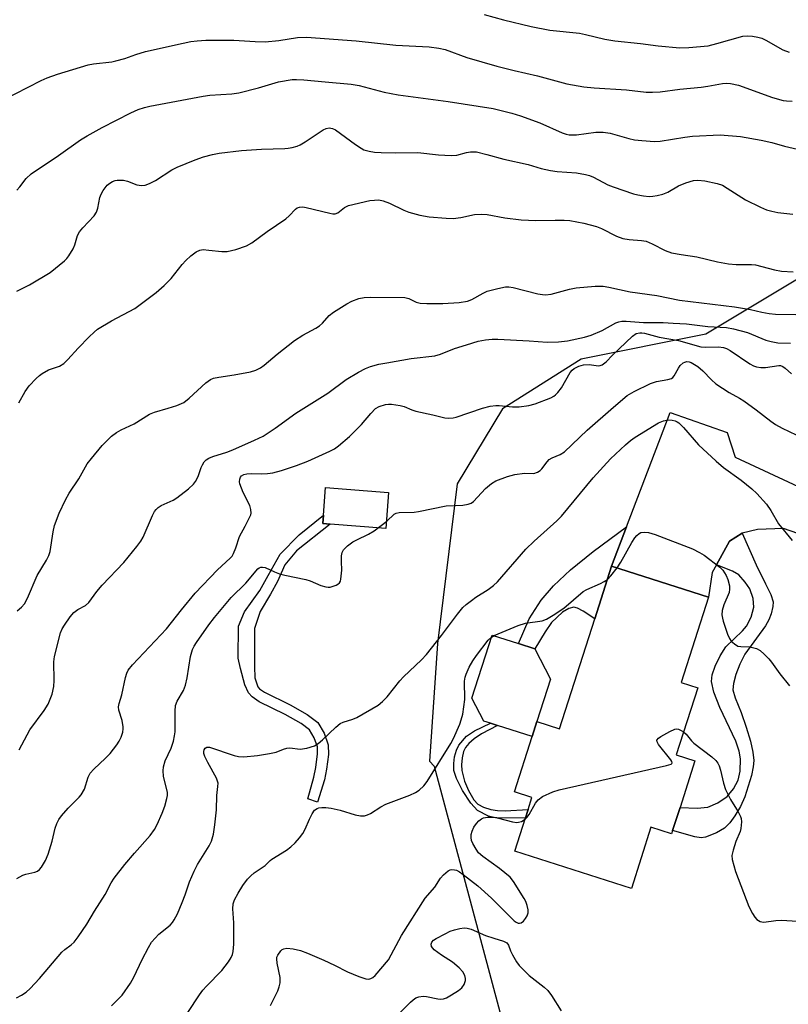
# Model space of a CAD drawing. Units: inches. Extents: x 1315764 to 1321764, y 537447 to 541447.
# Drawn here: x 1320330 to 1320529, y 537837 to 538093 of the extents above; entities that cross this region are included whole.
import ezdxf

# ---------------------------------------------------------------- set-up
doc = ezdxf.new("R2010")
doc.units = ezdxf.units.IN
doc.header["$MEASUREMENT"] = 0
for name, color, linetype in [('BLDG-Footprint', 5, 'Continuous'), ('CULTRL-Pad', 6, 'Continuous'), ('NTRL-Trees', 3, 'Continuous'), ('TRANS-Non Street Sidewalk', 7, 'Continuous'), ('TRANS-Road', 130, 'Continuous'), ('Undefined', 1, 'Continuous')]:
    doc.layers.add(name, color=color, linetype=linetype)

msp = doc.modelspace()

# ---------------------------------------------------------------- linework, layer by layer
at = {"layer": 'BLDG-Footprint', "elevation": 427.85}
msp.add_lwpolyline([(1320505.73, 537919.4), (1320500.15, 537901.97), (1320505, 537900.42), (1320501.14, 537888.33), (1320499.22, 537882.33), (1320498.96, 537881.53), (1320493.59, 537883.25), (1320488.51, 537867.36), (1320458.26, 537877.04), (1320461.03, 537885.7), (1320461.71, 537887.83), (1320462.7, 537890.91), (1320458.17, 537892.36), (1320462.76, 537906.73), (1320464.01, 537910.62), (1320469.86, 537908.75), (1320479, 537937.32), (1320483.37, 537950.97), (1320508.49, 537942.93), (1320501.41, 537920.78)], close=True, dxfattribs=at)
at = {"layer": 'CULTRL-Pad'}
for points in [[(1320425.49, 537970.03), (1320424.74, 537960.7), (1320410.31, 537961.85), (1320408.38, 537962.01), (1320408.55, 537964.16), (1320409.12, 537971.33)], [(1320464.01, 537910.62), (1320462.76, 537906.73), (1320453.75, 537909.62), (1320451.98, 537910.18), (1320450.19, 537910.75), (1320447.13, 537916.69), (1320452.37, 537933.05), (1320459.22, 537930.86), (1320463.46, 537929.5), (1320467.53, 537921.62)]]:
    msp.add_lwpolyline(points, close=True, dxfattribs=at)
at = {"layer": 'NTRL-Trees'}
msp.add_lwpolyline([(1320766.06, 538061.44), (1320712.03, 538079.94), (1320671.98, 538088.51), (1320631.08, 538085.59), (1320580.16, 538062.07), (1320553.23, 538038.42), (1320507.85, 538011.18), (1320475.45, 538004.65), (1320455.03, 537991.73), (1320443.3, 537972.34), (1320438.18, 537930.9), (1320436.07, 537900.36), (1320437.35, 537899.07), (1320454.35, 537835.32)], dxfattribs=at)
at = {"layer": 'TRANS-Non Street Sidewalk'}
for points in [[(1320408.83, 537895.54), (1320407.03, 537889.73), (1320404.55, 537890.57), (1320406.09, 537896.2), (1320406.62, 537898.72), (1320407.06, 537902.25), (1320406.99, 537904.08), (1320406.17, 537906.39), (1320404.92, 537908.46), (1320402.8, 537910.15), (1320398.6, 537912.48), (1320391.86, 537915.79), (1320390.1, 537917.01), (1320389.11, 537918.09), (1320388.17, 537920.19), (1320387.04, 537924.37), (1320386.4, 537927.08), (1320386.52, 537935.39), (1320388.07, 537939.12), (1320392.04, 537944.67), (1320394.25, 537948.56), (1320397.34, 537954.05), (1320402.24, 537959.09), (1320408.55, 537964.16), (1320408.38, 537962.01), (1320410.31, 537961.85), (1320401.54, 537954.91), (1320398.55, 537951.33), (1320396.64, 537947.01), (1320394.8, 537943.68), (1320392.12, 537939.23), (1320390.64, 537934.75), (1320390.67, 537924.91), (1320390.74, 537921.99), (1320391.5, 537919.65), (1320391.97, 537919.14), (1320393.29, 537918.22), (1320399.9, 537914.98), (1320404.37, 537912.5), (1320407.08, 537910.35), (1320408.73, 537907.6), (1320409.79, 537904.62), (1320409.89, 537902.13), (1320409.4, 537898.26)], [(1320483.37, 537950.97), (1320479, 537937.32), (1320476.03, 537939.28), (1320474.49, 537940.06), (1320473.57, 537940.31), (1320472.26, 537939.95), (1320470.66, 537939.05), (1320467.79, 537936.33), (1320466.1, 537933.95), (1320463.46, 537929.5), (1320459.22, 537930.86), (1320462, 537937.25), (1320465.07, 537942.11), (1320468.29, 537945.88), (1320472.74, 537950.01), (1320478.63, 537954.76), (1320487.26, 537961.17)], [(1320510.61, 537951.31), (1320513.97, 537957.42), (1320517.24, 537959.55), (1320520.94, 537951.27), (1320523.32, 537946.38), (1320524.72, 537943.58), (1320525.31, 537941.74), (1320525.24, 537940.52), (1320524.82, 537938.56), (1320524.23, 537937.03), (1320523.3, 537935.43), (1320517.92, 537928.13), (1320516.64, 537925.56), (1320515.61, 537922.84), (1320515.02, 537920.52), (1320514.89, 537918.84), (1320515.42, 537916.78), (1320516.98, 537912.96), (1320518.34, 537909.19), (1320519.44, 537905.57), (1320520.07, 537902.72), (1320520.29, 537900.54), (1320520.16, 537898.9), (1320519.71, 537896.65), (1320517.97, 537891.1), (1320516.81, 537888.6), (1320515.4, 537886.21), (1320514.05, 537884.35), (1320512.71, 537882.96), (1320510.65, 537881.73), (1320507.75, 537880.6), (1320506.59, 537880.48), (1320505, 537880.69), (1320499.22, 537882.33), (1320501.14, 537888.34), (1320505.57, 537888.13), (1320508.33, 537888.4), (1320510.96, 537889.55), (1320513.39, 537891.2), (1320515.02, 537893.17), (1320516.27, 537895.4), (1320516.74, 537897.78), (1320516.8, 537900.97), (1320516.47, 537902.98), (1320515.62, 537905.52), (1320511.47, 537914.3), (1320509.95, 537918.28), (1320509.32, 537921), (1320509.48, 537922.73), (1320510.23, 537925.03), (1320511.52, 537927.65), (1320513.06, 537930.01), (1320517.32, 537934.15), (1320518.39, 537935.37), (1320519.62, 537937.74), (1320520.34, 537940.29), (1320520.09, 537942.53), (1320519.24, 537945.08), (1320518.07, 537946.83), (1320516.39, 537948.67), (1320514.78, 537949.66)], [(1320453.73, 537887.53), (1320455.75, 537887.47), (1320461.71, 537887.83), (1320461.03, 537885.7), (1320454.37, 537885.58), (1320452.81, 537885.74), (1320451.41, 537886.13), (1320448.57, 537887.57), (1320446.81, 537889.43), (1320444.65, 537892.73), (1320443.08, 537895.82), (1320442.39, 537897.96), (1320442.39, 537899.74), (1320442.63, 537901.48), (1320443.08, 537903.17), (1320443.71, 537904.54), (1320445.68, 537906.84), (1320447.76, 537908.2), (1320451.98, 537910.18), (1320453.75, 537909.62), (1320449.62, 537907.47), (1320447.66, 537906.15), (1320446.28, 537904.9), (1320445.42, 537903.9), (1320444.96, 537902.86), (1320444.56, 537901.2), (1320444.4, 537899.44), (1320444.48, 537897.91), (1320445.23, 537895.15), (1320446.2, 537892.79), (1320447.63, 537890.33), (1320448.62, 537889.22), (1320450.08, 537888.44), (1320451.99, 537887.79)]]:
    msp.add_lwpolyline(points, close=True, dxfattribs=at)
at = {"layer": 'TRANS-Road'}
msp.add_lwpolyline([(1320541.68, 537955.97), (1320528.03, 537960.7), (1320521.25, 537960.47), (1320517.24, 537959.55), (1320513.97, 537957.42), (1320510.61, 537951.31), (1320509.51, 537949.31), (1320508.49, 537942.93), (1320483.37, 537950.97), (1320487.26, 537961.17), (1320498.56, 537990.81), (1320513.38, 537985.6), (1320515.47, 537979.26), (1320537.97, 537968.78)], dxfattribs=at)
at = {"layer": 'Undefined'}
for points, elevation in [([(1320450.33, 538094.07), (1320455.31, 538092.71), (1320462.5, 538090.94), (1320467.36, 538089.99), (1320475.03, 538089.2), (1320476.64, 538088.89), (1320481.65, 538087.69), (1320484.2, 538087.27), (1320490.85, 538086.58), (1320495.43, 538085.92), (1320501.09, 538085.41), (1320503.44, 538085.51), (1320508.42, 538085.97), (1320510.72, 538086.54), (1320517.48, 538088.48), (1320518.59, 538088.59), (1320519.97, 538088.5), (1320521.33, 538088.24), (1320522.39, 538087.9), (1320523.44, 538087.4), (1320527.83, 538084.93), (1320529.45, 538084.33)], 406), ([(1320325.18, 538071.76), (1320335.28, 538076.94), (1320336.85, 538077.65), (1320339.56, 538078.63), (1320347.47, 538080.99), (1320348.9, 538081.27), (1320353.64, 538081.83), (1320354.71, 538082.02), (1320357.02, 538082.65), (1320359.84, 538083.73), (1320362.35, 538084.49), (1320372.16, 538086.68), (1320374.13, 538087.06), (1320375.79, 538087.27), (1320378.06, 538087.42), (1320385.33, 538087.44), (1320390.88, 538087.04), (1320393.43, 538087.01), (1320397.02, 538087.32), (1320401.86, 538088.11), (1320404.19, 538088.22), (1320417.08, 538087.29), (1320427.4, 538086.16), (1320435.98, 538085.72), (1320438.5, 538085.35), (1320440.14, 538084.99), (1320445.77, 538082.94), (1320453.59, 538080.69), (1320458.07, 538079.55), (1320464.14, 538078.14), (1320471.77, 538076.12), (1320476.18, 538075.29), (1320478.83, 538075.05), (1320487.28, 538074.51), (1320492.34, 538073.97), (1320494.02, 538073.92), (1320495.95, 538074.04), (1320501.06, 538074.73), (1320506.64, 538075.21), (1320508.38, 538075.46), (1320512.13, 538076.19), (1320513.19, 538076.26), (1320514.25, 538076.22), (1320516.32, 538075.74), (1320525.14, 538072.54), (1320527.91, 538071.79), (1320528.77, 538071.66), (1320530.26, 538071.62)], 408), ([(1320329, 538048.49), (1320329.78, 538049.36), (1320331.43, 538051.54), (1320332.69, 538052.74), (1320339.83, 538057.48), (1320345.48, 538061.53), (1320347.25, 538062.64), (1320351.14, 538064.78), (1320358.61, 538068.61), (1320360.49, 538069.44), (1320362.11, 538069.99), (1320363.49, 538070.33), (1320377.38, 538072.92), (1320379.09, 538073.13), (1320384.82, 538073.53), (1320386.57, 538073.76), (1320391.74, 538075.08), (1320396.94, 538076.6), (1320400.44, 538077.19), (1320401.59, 538077.26), (1320403.5, 538077.17), (1320409.05, 538076.57), (1320415.77, 538076.03), (1320417.83, 538075.65), (1320424.33, 538073.97), (1320428.01, 538073.27), (1320440.99, 538071.5), (1320452.62, 538069.66), (1320457.45, 538068.49), (1320459.71, 538067.81), (1320464.72, 538066.01), (1320470.53, 538063.39), (1320471.55, 538063.03), (1320472.34, 538062.86), (1320474.23, 538062.82), (1320479.26, 538063.54), (1320481.19, 538063.58), (1320483.03, 538063.27), (1320487.82, 538061.92), (1320489.28, 538061.58), (1320491.21, 538061.36), (1320494.48, 538061.17), (1320495.95, 538061.26), (1320502.37, 538062.3), (1320504.39, 538062.5), (1320511.54, 538062.83), (1320516.8, 538062.45), (1320522.23, 538061.49), (1320524.97, 538060.84), (1320528.24, 538059.94), (1320531.65, 538059.16)], 410), ([(1320328.97, 538022.32), (1320332.27, 538023.91), (1320337.63, 538027.17), (1320341.32, 538030.16), (1320341.95, 538030.78), (1320342.46, 538031.43), (1320343.64, 538033.3), (1320344.07, 538034.31), (1320344.77, 538036.71), (1320345.22, 538037.69), (1320346.09, 538038.77), (1320349.03, 538041.87), (1320349.66, 538042.78), (1320350, 538043.83), (1320350.56, 538046.63), (1320350.87, 538047.43), (1320351.42, 538048.43), (1320352.44, 538049.81), (1320353.08, 538050.31), (1320353.79, 538050.72), (1320354.54, 538051.02), (1320355.06, 538051.11), (1320356.65, 538051.11), (1320357.73, 538050.85), (1320360.15, 538049.88), (1320361.3, 538049.72), (1320362.32, 538049.81), (1320363.4, 538050.21), (1320364.99, 538051.01), (1320369.23, 538053.74), (1320370.6, 538054.5), (1320375.23, 538056.36), (1320377.44, 538057.16), (1320379.73, 538057.77), (1320381.47, 538058.14), (1320387.29, 538058.81), (1320392.52, 538059.12), (1320398.53, 538059.28), (1320399.38, 538059.36), (1320400.46, 538059.57), (1320401.79, 538059.95), (1320402.56, 538060.27), (1320403.83, 538061.02), (1320408.52, 538064.14), (1320409.27, 538064.49), (1320410.03, 538064.66), (1320410.92, 538064.54), (1320411.66, 538064.16), (1320416.87, 538060.35), (1320418.33, 538059.36), (1320419.1, 538058.99), (1320420.45, 538058.63), (1320421.83, 538058.4), (1320423.54, 538058.3), (1320427.25, 538058.23), (1320433.1, 538058.29), (1320438.47, 538057.64), (1320441.73, 538057.5), (1320443.18, 538057.61), (1320445.69, 538058.24), (1320446.72, 538058.43), (1320447.5, 538058.49), (1320448.34, 538058.42), (1320450.96, 538057.79), (1320455.39, 538056.53), (1320461.72, 538055.18), (1320465.12, 538054.17), (1320467.55, 538053.58), (1320469.23, 538053.32), (1320474.27, 538053), (1320476.57, 538052.6), (1320477.67, 538052.27), (1320478.69, 538051.85), (1320482.44, 538049.92), (1320483.77, 538049.35), (1320489.06, 538047.56), (1320490.21, 538047.28), (1320491.68, 538047.04), (1320493.16, 538046.89), (1320494.08, 538046.92), (1320495.23, 538047.13), (1320496.65, 538047.5), (1320498.01, 538048.02), (1320500.76, 538049.63), (1320502.69, 538050.37), (1320504.65, 538050.99), (1320505.79, 538051.14), (1320507.54, 538050.91), (1320510.74, 538050.25), (1320512.13, 538049.79), (1320513.38, 538049.06), (1320518.12, 538045.98), (1320522.02, 538044.06), (1320523.62, 538043.38), (1320524.94, 538043.02), (1320526.56, 538042.71), (1320530.43, 538042.3)], 412), ([(1320329.47, 537993.31), (1320331.15, 537996.3), (1320332.22, 537997.73), (1320333.98, 537999.68), (1320334.84, 538000.45), (1320335.52, 538000.92), (1320337.2, 538001.86), (1320340.02, 538002.87), (1320341.16, 538003.55), (1320342.22, 538004.55), (1320344.89, 538007.5), (1320347.77, 538010.44), (1320349.03, 538011.68), (1320349.92, 538012.42), (1320353.59, 538014.59), (1320359.6, 538017.8), (1320365.11, 538021.96), (1320367.19, 538023.8), (1320369.06, 538025.62), (1320371.9, 538029.21), (1320372.85, 538030.3), (1320374.16, 538031.44), (1320375.54, 538032.48), (1320376.52, 538032.97), (1320377.34, 538033.07), (1320378.79, 538032.98), (1320382.2, 538032.57), (1320383.58, 538032.58), (1320385.82, 538033.14), (1320388.57, 538034.04), (1320390.01, 538034.88), (1320393.93, 538037.75), (1320398.77, 538041.07), (1320399.65, 538041.82), (1320401.35, 538043.61), (1320401.75, 538043.89), (1320402.39, 538044.13), (1320403.23, 538044.15), (1320404.1, 538044.02), (1320410.19, 538042.53), (1320411.04, 538042.4), (1320411.58, 538042.39), (1320412.3, 538042.66), (1320414.06, 538044.05), (1320415.08, 538044.53), (1320420.65, 538045.81), (1320421.8, 538045.95), (1320422.96, 538045.96), (1320424.07, 538045.75), (1320425.69, 538045.17), (1320429.4, 538043.35), (1320430.76, 538042.8), (1320433.58, 538042.01), (1320436.03, 538041.59), (1320440.45, 538041.23), (1320442.21, 538041.17), (1320444.24, 538041.44), (1320447.82, 538042.18), (1320449.48, 538042.3), (1320451.04, 538042.15), (1320455.65, 538041.33), (1320459.94, 538040.82), (1320463.7, 538040.63), (1320468.72, 538040.75), (1320471.09, 538040.72), (1320472.54, 538040.6), (1320476.15, 538039.95), (1320479.46, 538039.08), (1320480.77, 538038.56), (1320484.62, 538036.59), (1320486.26, 538035.97), (1320487.9, 538035.72), (1320491.13, 538035.49), (1320492.31, 538035.25), (1320493.87, 538034.6), (1320497.31, 538032.81), (1320498.92, 538032.28), (1320501.47, 538031.78), (1320505.48, 538031.23), (1320510.87, 538029.95), (1320513.68, 538029.36), (1320515.69, 538029.19), (1320519.66, 538029.18), (1320520.77, 538029.1), (1320525.64, 538027.8), (1320527.49, 538027.48), (1320530.5, 538027.35)], 414), ([(1320329.1, 537939.33), (1320330.19, 537940.34), (1320330.93, 537941.21), (1320331.77, 537942.68), (1320334.27, 537948.56), (1320336.7, 537952.53), (1320337.32, 537953.73), (1320337.62, 537954.77), (1320338.4, 537959.86), (1320338.77, 537961.53), (1320339.99, 537964.73), (1320341.62, 537968.19), (1320342.55, 537969.89), (1320345.07, 537973.62), (1320347.26, 537977.53), (1320348.32, 537978.92), (1320351.16, 537982.24), (1320353.59, 537984.65), (1320354.88, 537985.67), (1320356.07, 537986.34), (1320359.43, 537987.88), (1320363.42, 537990.38), (1320364.73, 537990.92), (1320368.3, 537991.95), (1320370.49, 537992.66), (1320372.32, 537993.43), (1320373.68, 537994.5), (1320378.03, 537998.56), (1320379.21, 537999.41), (1320380.01, 537999.71), (1320381.45, 538000.02), (1320385.41, 538000.6), (1320389.67, 538001.37), (1320391, 538001.81), (1320392.25, 538002.43), (1320393.19, 538003.09), (1320396.6, 538005.97), (1320401.06, 538009.49), (1320403.22, 538010.86), (1320406.57, 538012.69), (1320407.56, 538013.32), (1320408.3, 538013.98), (1320410.03, 538015.95), (1320411.17, 538016.85), (1320414.66, 538019.02), (1320415.94, 538019.72), (1320417.79, 538020.39), (1320419.15, 538020.65), (1320420.81, 538020.73), (1320429.66, 538020.64), (1320430.72, 538020.41), (1320432.66, 538019.47), (1320433.71, 538019.17), (1320435.44, 538019.07), (1320439.53, 538019.07), (1320443.79, 538019.38), (1320445.95, 538019.74), (1320447.08, 538020.17), (1320450.07, 538021.82), (1320451.11, 538022.28), (1320453.88, 538023.02), (1320455.84, 538023.4), (1320456.69, 538023.41), (1320457.82, 538023.26), (1320464.25, 538021.61), (1320465.42, 538021.4), (1320466.26, 538021.36), (1320467.66, 538021.54), (1320472.48, 538022.8), (1320474.2, 538023.15), (1320479.15, 538023.61), (1320481.2, 538023.57), (1320482.63, 538023.33), (1320488.19, 538022.14), (1320495.12, 538021.18), (1320501.04, 538019.99), (1320515.31, 538018.23), (1320519.43, 538017.52), (1320522.38, 538016.86), (1320524.27, 538016.52), (1320525.96, 538016.36), (1320531.16, 538016.26)], 416), ([(1320329.55, 537903.32), (1320332.31, 537908.47), (1320336.09, 537913.47), (1320337.13, 537915.12), (1320338.14, 537917.77), (1320338.6, 537919.72), (1320338.7, 537921.33), (1320338.57, 537926.09), (1320338.72, 537927.52), (1320340.33, 537933.62), (1320340.75, 537934.67), (1320341.34, 537935.67), (1320342.82, 537937.82), (1320343.74, 537938.92), (1320344.85, 537939.74), (1320346.8, 537940.78), (1320347.66, 537941.49), (1320349.77, 537944.35), (1320351.13, 537946.04), (1320356.75, 537951.89), (1320360.12, 537956.04), (1320361.2, 537957.46), (1320361.79, 537958.44), (1320364.18, 537964.07), (1320364.73, 537965.11), (1320365.16, 537965.69), (1320365.7, 537966.17), (1320366.44, 537966.65), (1320369.53, 537968.11), (1320370.51, 537968.68), (1320373.58, 537971.01), (1320374.87, 537972.2), (1320375.36, 537972.92), (1320376.03, 537974.24), (1320376.83, 537976.51), (1320377.18, 537977.28), (1320377.62, 537977.99), (1320378.17, 537978.58), (1320378.85, 537979), (1320379.85, 537979.44), (1320383.48, 537980.54), (1320385.04, 537981.13), (1320390.68, 537983.62), (1320392.89, 537984.69), (1320396.01, 537986.72), (1320401.4, 537990.62), (1320409.74, 537995.8), (1320414.5, 537999.42), (1320417.65, 538001.26), (1320419.53, 538002.23), (1320420.82, 538002.76), (1320422.99, 538003.36), (1320424.99, 538003.75), (1320431.36, 538004.79), (1320437.46, 538005.56), (1320438.95, 538005.99), (1320442.62, 538007.42), (1320445.68, 538008.41), (1320448.7, 538009.31), (1320450.67, 538009.69), (1320452.34, 538009.84), (1320453.8, 538009.82), (1320461.99, 538009.42), (1320466.66, 538009.09), (1320469.58, 538009.16), (1320471.95, 538009.42), (1320476.33, 538010.4), (1320478.03, 538010.89), (1320480.9, 538012.08), (1320484.51, 538014.07), (1320485.27, 538014.36), (1320486, 538014.49), (1320487.16, 538014.5), (1320491.7, 538014.18), (1320496.76, 538014.15), (1320499.37, 538014.02), (1320502.85, 538013.79), (1320508.39, 538013.14), (1320513.18, 538012.89), (1320514.98, 538012.55), (1320518.65, 538011.58), (1320523.38, 538009.61), (1320524.78, 538009.2), (1320526.53, 538008.91), (1320529.8, 538008.77)], 418), ([(1320329, 537869.89), (1320330.52, 537870.78), (1320331.33, 537871.06), (1320333.61, 537871.55), (1320334.32, 537871.82), (1320334.9, 537872.25), (1320335.41, 537872.89), (1320336.4, 537874.63), (1320337.09, 537876.23), (1320338.16, 537879.59), (1320338.94, 537882.94), (1320339.39, 537884.23), (1320339.85, 537885.2), (1320340.55, 537886.16), (1320342.33, 537888.19), (1320345.17, 537891.02), (1320345.72, 537891.65), (1320346.52, 537893.09), (1320347.48, 537896.18), (1320348.02, 537897.21), (1320348.97, 537898.32), (1320352, 537901.14), (1320353.19, 537902.39), (1320354.93, 537904.57), (1320355.56, 537905.55), (1320356.09, 537906.58), (1320356.49, 537907.92), (1320356.59, 537908.74), (1320356.57, 537909.28), (1320356.29, 537910.89), (1320355.42, 537913.58), (1320355.37, 537914.47), (1320355.55, 537915.31), (1320356.27, 537917.56), (1320357.21, 537922.09), (1320357.55, 537923.21), (1320357.9, 537924), (1320358.99, 537925.37), (1320367.8, 537934.73), (1320371.71, 537939.62), (1320375.31, 537943.94), (1320381.1, 537949.98), (1320384.37, 537953.03), (1320384.84, 537953.58), (1320385.23, 537954.21), (1320385.83, 537955.68), (1320386.76, 537958.66), (1320388.29, 537961.35), (1320389.5, 537963.71), (1320389.73, 537964.23), (1320389.81, 537964.66), (1320389.74, 537965.69), (1320389.43, 537966.73), (1320387.76, 537970.09), (1320386.88, 537972.28), (1320386.78, 537972.83), (1320386.84, 537973.56), (1320387, 537974.01), (1320387.27, 537974.37), (1320387.88, 537974.73), (1320388.67, 537974.92), (1320389.77, 537975), (1320392.43, 537974.9), (1320394.07, 537974.96), (1320395.45, 537975.21), (1320397.65, 537975.76), (1320401.55, 537977.07), (1320404.5, 537978.16), (1320410.25, 537980.77), (1320411.43, 537981.42), (1320412.51, 537982.16), (1320415.3, 537984.57), (1320418.45, 537987.69), (1320420.84, 537990.57), (1320422.08, 537991.82), (1320423.06, 537992.38), (1320424.69, 537992.9), (1320425.46, 537993.02), (1320426.25, 537993), (1320428.53, 537992.66), (1320429.54, 537992.36), (1320431.54, 537991.48), (1320432.58, 537991.15), (1320437, 537990.23), (1320440.06, 537989.46), (1320441.16, 537989.35), (1320442.24, 537989.43), (1320443.04, 537989.59), (1320449.9, 537991.97), (1320451.87, 537992.47), (1320453.3, 537992.66), (1320454.17, 537992.68), (1320457.63, 537992.33), (1320459.36, 537992.31), (1320461.91, 537992.6), (1320463.57, 537993.06), (1320467.64, 537994.65), (1320468.39, 537995.04), (1320468.85, 537995.38), (1320469.44, 537996.02), (1320470.33, 537997.2), (1320472.61, 538001.21), (1320473.11, 538001.79), (1320473.68, 538002.27), (1320474.84, 538002.88), (1320476.12, 538003.23), (1320477.52, 538003.24), (1320479.96, 538002.9), (1320480.45, 538002.99), (1320480.91, 538003.2), (1320481.99, 538004), (1320483.61, 538005.67), (1320488.81, 538010.64), (1320489.75, 538011.28), (1320490.72, 538011.51), (1320491.23, 538011.51), (1320491.94, 538011.39), (1320495.73, 538010.36), (1320500.71, 538009.52), (1320506.53, 538007.88), (1320507.66, 538007.8), (1320511.13, 538007.86), (1320512.45, 538007.7), (1320513.2, 538007.44), (1320514.18, 538006.95), (1320519.25, 538003.47), (1320520.24, 538002.93), (1320521.03, 538002.64), (1320522.15, 538002.47), (1320523.3, 538002.48), (1320526.75, 538003.02), (1320527.22, 538002.98), (1320527.82, 538002.77), (1320528.45, 538002.36), (1320530.08, 538000.86)], 420), ([(1320328.9, 537838.95), (1320330.18, 537839.62), (1320331.39, 537840.42), (1320332.46, 537841.4), (1320334.85, 537844), (1320340.7, 537850.78), (1320341.44, 537851.47), (1320343.08, 537852.71), (1320343.89, 537853.43), (1320344.93, 537854.77), (1320347.16, 537858.08), (1320349.17, 537861.46), (1320351.94, 537865.78), (1320353.49, 537868.75), (1320354.27, 537869.98), (1320357.03, 537873.51), (1320359.51, 537876.51), (1320363.55, 537881.04), (1320364.71, 537882.66), (1320365.42, 537883.91), (1320366.7, 537886.89), (1320367.38, 537888.68), (1320367.95, 537890.63), (1320368.08, 537891.46), (1320368.06, 537892.26), (1320367.09, 537896.44), (1320366.93, 537897.84), (1320367.01, 537898.91), (1320367.48, 537900.45), (1320369.08, 537903.72), (1320369.64, 537905.56), (1320369.93, 537906.9), (1320370.05, 537907.98), (1320370.06, 537913.37), (1320370.18, 537914.82), (1320370.58, 537915.9), (1320372.24, 537918.72), (1320372.75, 537920.05), (1320373.19, 537921.94), (1320374.07, 537927.53), (1320374.56, 537929.31), (1320375, 537930.19), (1320375.63, 537931.18), (1320378.85, 537935.72), (1320380.33, 537937.66), (1320384.61, 537942.78), (1320388.42, 537946.56), (1320391.53, 537950.22), (1320391.92, 537950.51), (1320392.31, 537950.68), (1320392.76, 537950.73), (1320393.47, 537950.61), (1320395.83, 537949.49), (1320397.15, 537948.99), (1320398.54, 537948.62), (1320404.03, 537947.5), (1320405.09, 537947.13), (1320407.92, 537945.95), (1320409.23, 537945.56), (1320409.76, 537945.5), (1320410.3, 537945.54), (1320411.88, 537946.02), (1320412.34, 537946.27), (1320412.71, 537946.59), (1320412.96, 537947.05), (1320413.11, 537947.58), (1320413.37, 537949.91), (1320413.23, 537952.16), (1320413.25, 537953.63), (1320413.4, 537954.46), (1320413.79, 537955.18), (1320414.81, 537956.2), (1320416.21, 537957.27), (1320417.2, 537957.81), (1320420.3, 537959.25), (1320421.77, 537960.15), (1320425.03, 537962.6), (1320426.94, 537964.45), (1320427.41, 537964.69), (1320428.23, 537964.87), (1320432.11, 537964.98), (1320433.26, 537965.1), (1320440.45, 537966.59), (1320444.78, 537966.78), (1320446.16, 537967), (1320446.88, 537967.29), (1320447.55, 537967.74), (1320450.68, 537971.14), (1320452.16, 537972.36), (1320453.35, 537973.07), (1320456.33, 537974.19), (1320458.27, 537974.74), (1320460.8, 537975.12), (1320463.19, 537975.02), (1320464.14, 537975.33), (1320464.84, 537975.8), (1320465.24, 537976.19), (1320466.61, 537977.99), (1320467.18, 537978.59), (1320467.96, 537979.09), (1320470.06, 537979.91), (1320471.14, 537980.64), (1320477.05, 537986.21), (1320483.83, 537992.2), (1320487.45, 537995.22), (1320489.21, 537996.29), (1320493.45, 537998.36), (1320495, 537998.83), (1320497.94, 537999.35), (1320498.93, 537999.67), (1320499.29, 537999.93), (1320499.63, 538000.34), (1320500.7, 538002.35), (1320501.19, 538003.03), (1320501.99, 538003.7), (1320502.43, 538003.92), (1320502.88, 538004.02), (1320503.53, 538003.95), (1320504, 538003.79), (1320505.74, 538002.74), (1320507.06, 538001.62), (1320509.29, 537999.26), (1320510.41, 537998.3), (1320513.91, 537996.01), (1320516.56, 537994.58), (1320517.68, 537993.86), (1320520.91, 537991.53), (1320524.69, 537988.6), (1320525.9, 537987.75), (1320527.66, 537986.77), (1320533.1, 537984.17)], 422), ([(1320353.58, 537836.86), (1320356.29, 537839.61), (1320358.47, 537842.75), (1320359.35, 537844.28), (1320361.51, 537848.87), (1320363.17, 537852.04), (1320363.98, 537853.38), (1320364.87, 537854.47), (1320365.83, 537855.49), (1320368.8, 537857.84), (1320369.37, 537858.49), (1320369.86, 537859.22), (1320370.7, 537860.76), (1320371.92, 537863.69), (1320372.67, 537865.66), (1320373.8, 537869.03), (1320374.98, 537871.78), (1320375.92, 537873.55), (1320378.88, 537878.41), (1320379.47, 537879.6), (1320380, 537881.38), (1320380.42, 537883.88), (1320380.78, 537887.72), (1320380.94, 537891.42), (1320381.2, 537893.82), (1320381.21, 537894.67), (1320381.1, 537895.21), (1320380.79, 537895.98), (1320378.53, 537899.99), (1320377.78, 537901.59), (1320377.55, 537902.39), (1320377.53, 537902.87), (1320377.65, 537903.32), (1320377.9, 537903.73), (1320378.27, 537903.98), (1320378.96, 537904), (1320385.44, 537901.79), (1320386.54, 537901.59), (1320387.92, 537901.52), (1320391.42, 537901.79), (1320394.6, 537902.33), (1320396.29, 537902.73), (1320398.17, 537903.51), (1320399.08, 537903.76), (1320399.89, 537903.78), (1320402.51, 537903.48), (1320404.25, 537903.77), (1320406.23, 537904.36), (1320407.23, 537904.93), (1320408.33, 537905.91), (1320411.75, 537909.22), (1320412.9, 537910.1), (1320413.68, 537910.47), (1320416.18, 537911.23), (1320417.25, 537911.67), (1320422.76, 537914.89), (1320423.89, 537915.8), (1320425.13, 537917.03), (1320428.38, 537921.19), (1320429.33, 537922.27), (1320434.01, 537926.66), (1320435.32, 537928.04), (1320439.25, 537932.96), (1320443.33, 537938.5), (1320444.78, 537940.19), (1320445.6, 537940.97), (1320446.97, 537942.04), (1320448.15, 537942.88), (1320451.34, 537944.91), (1320452.69, 537945.96), (1320453.74, 537946.91), (1320461.15, 537955.34), (1320463.3, 537957.4), (1320469.16, 537962.71), (1320470.4, 537963.95), (1320478.58, 537973.89), (1320483.13, 537978.81), (1320486.99, 537982.46), (1320488.29, 537983.56), (1320489.46, 537984.41), (1320495.57, 537988.15), (1320496.88, 537988.67), (1320498.23, 537988.9), (1320499.07, 537988.84), (1320499.88, 537988.66), (1320500.37, 537988.44), (1320500.83, 537988.13), (1320502.03, 537986.91), (1320505.93, 537982.42), (1320510.48, 537978.18), (1320512.42, 537976.57), (1320517.05, 537973.28), (1320519.81, 537971.04), (1320521.09, 537969.84), (1320523.62, 537967.03), (1320524.68, 537965.42), (1320526.7, 537961.96), (1320530.26, 537957.59)], 424), ([(1320484.79, 537950.51), (1320485.78, 537951.95), (1320488.6, 537957.13), (1320489.38, 537958.33), (1320489.91, 537958.95), (1320490.52, 537959.46), (1320491, 537959.67), (1320491.8, 537959.8), (1320492.96, 537959.67), (1320494.68, 537959.19), (1320504.36, 537955.42), (1320506.16, 537954.51), (1320507.42, 537953.77), (1320511.48, 537950.71), (1320512.29, 537949.9), (1320513.12, 537948.57), (1320513.53, 537947.51), (1320513.95, 537945.82), (1320514.02, 537944.97), (1320513.89, 537944.14), (1320512.5, 537940.92), (1320512.12, 537939.48), (1320512.01, 537938.32), (1320512.14, 537937.48), (1320512.38, 537936.64), (1320513.5, 537933.28), (1320513.95, 537932.21), (1320514.44, 537931.53), (1320515.25, 537930.78), (1320516.17, 537930.23), (1320516.94, 537930.08), (1320519.3, 537929.99), (1320520.98, 537929.57), (1320521.94, 537929.03), (1320522.98, 537928.11), (1320524.16, 537926.91), (1320524.89, 537926.05), (1320527.06, 537923.06), (1320529.58, 537919.88)], 426), ([(1320482.27, 537947.52), (1320483.16, 537948.46), (1320484.79, 537950.51)], 426), ([(1320373.4, 537835.12), (1320376.44, 537839.77), (1320377.3, 537840.94), (1320378.21, 537841.98), (1320382.16, 537846.04), (1320383.89, 537848.28), (1320384.65, 537849.46), (1320384.95, 537850.2), (1320385.14, 537850.97), (1320385.34, 537852.89), (1320385.33, 537858.42), (1320385.07, 537862.04), (1320385.14, 537863.33), (1320385.49, 537864.39), (1320386.44, 537866.14), (1320387.65, 537868.09), (1320388.9, 537869.76), (1320389.69, 537870.61), (1320390.56, 537871.35), (1320393.48, 537873.26), (1320394.72, 537874.58), (1320395.16, 537874.95), (1320398.97, 537877.24), (1320400.13, 537878.14), (1320401.22, 537879.14), (1320402.39, 537880.46), (1320403.19, 537881.57), (1320403.84, 537882.74), (1320404.96, 537885.35), (1320405.63, 537886.67), (1320406.28, 537887.61), (1320406.92, 537888.06), (1320407.41, 537888.23), (1320408.15, 537888.33), (1320409.22, 537888.3), (1320410.61, 537888.15), (1320412.89, 537887.66), (1320416.83, 537886.42), (1320418.17, 537886.18), (1320419.24, 537886.21), (1320420.03, 537886.41), (1320420.79, 537886.76), (1320423.48, 537888.5), (1320424.74, 537889.21), (1320430.96, 537891.52), (1320432.51, 537892.24), (1320433.42, 537892.87), (1320434.65, 537893.98), (1320435.52, 537895.05), (1320441.67, 537904.98), (1320442.36, 537906.26), (1320443.96, 537910), (1320444.35, 537911.11), (1320444.74, 537912.54), (1320445.26, 537916.35), (1320445.23, 537921.13), (1320445.4, 537922.18), (1320445.64, 537922.96), (1320446.4, 537924.71), (1320447.37, 537926.36), (1320448.31, 537927.75), (1320451.33, 537931.79), (1320452.19, 537932.53), (1320452.92, 537932.94), (1320459.12, 537935.58), (1320461.03, 537936.13), (1320465.37, 537936.81), (1320466.46, 537937.2), (1320468.25, 537938.27), (1320470.99, 537940.08), (1320475.96, 537944.35), (1320476.94, 537944.89), (1320480.53, 537946.42), (1320481.48, 537946.95), (1320482.27, 537947.52)], 426), ([(1320460.9, 537885.29), (1320461.47, 537885.85), (1320462, 537886.54), (1320463.61, 537889.43), (1320464.29, 537890.36), (1320465.45, 537891.17), (1320468.08, 537892.43), (1320469.8, 537892.91), (1320497.6, 537899.2), (1320498.86, 537899.58), (1320499.03, 537899.74), (1320499.06, 537899.89), (1320498.97, 537900.26), (1320498.73, 537900.69), (1320495.58, 537904.71), (1320495.2, 537905.38), (1320495.14, 537905.79), (1320495.51, 537906.3), (1320496.17, 537906.76), (1320498.48, 537908.06), (1320499.77, 537908.65), (1320500.28, 537908.73), (1320500.76, 537908.65), (1320501.47, 537908.35), (1320502.08, 537907.98)], 428), ([(1320502.08, 537907.98), (1320502.76, 537907.4), (1320504.15, 537905.67), (1320504.75, 537905.06), (1320509.36, 537901.49), (1320510.43, 537900.51), (1320510.96, 537899.84), (1320511.31, 537899.11), (1320511.64, 537898.04), (1320512.41, 537894.66), (1320512.94, 537893), (1320514.2, 537890.39), (1320516.21, 537887.23), (1320516.87, 537885.99), (1320517.02, 537885.46), (1320517.08, 537884.61), (1320516.94, 537882.89), (1320516.72, 537882.07), (1320515.62, 537879.49), (1320514.92, 537877.3), (1320514.61, 537875.92), (1320514.68, 537874.81), (1320515.54, 537871.76), (1320519.04, 537862.63), (1320519.95, 537860.84), (1320520.53, 537859.88), (1320521.07, 537859.29), (1320521.92, 537858.78), (1320522.39, 537858.64), (1320522.92, 537858.63), (1320525.97, 537859.05), (1320527.41, 537859.11), (1320536.05, 537858.58)], 428), ([(1320394.87, 537837), (1320396.7, 537840.73), (1320397.06, 537841.77), (1320397.32, 537842.83), (1320397.38, 537843.36), (1320397.33, 537844.22), (1320396.55, 537847.96), (1320396.44, 537849.04), (1320396.5, 537849.55), (1320396.69, 537850.03), (1320397.49, 537851.11), (1320397.88, 537851.46), (1320398.31, 537851.71), (1320399.07, 537851.83), (1320400.74, 537851.66), (1320402.65, 537851.23), (1320404.43, 537850.58), (1320408.65, 537848.76), (1320411.41, 537847.47), (1320414.85, 537845.74), (1320417.73, 537844.52), (1320419.59, 537843.89), (1320420.39, 537843.83), (1320420.9, 537843.95), (1320421.36, 537844.21), (1320421.99, 537844.78), (1320425.45, 537848.84), (1320428.86, 537855.12), (1320435, 537864.83), (1320437.49, 537867.68), (1320438.99, 537869.97), (1320439.7, 537870.84), (1320440.96, 537871.93), (1320441.43, 537872.15), (1320441.9, 537872.24), (1320442.62, 537872.2), (1320443.1, 537872.07), (1320443.87, 537871.66), (1320444.84, 537870.95), (1320448.63, 537867.98), (1320452.18, 537864.82), (1320458.1, 537858.94), (1320458.63, 537858.57), (1320459.08, 537858.37), (1320459.51, 537858.32), (1320459.92, 537858.41), (1320460.52, 537858.87), (1320461.02, 537859.52), (1320461.44, 537860.25), (1320461.71, 537861.02), (1320461.69, 537861.81), (1320461.45, 537862.88), (1320461.07, 537863.92), (1320460.67, 537864.69), (1320457.91, 537869.12), (1320457.03, 537870.25), (1320454.31, 537872.52), (1320449.93, 537875.62), (1320448.84, 537876.6), (1320448.18, 537877.52), (1320447.31, 537878.98), (1320446.99, 537879.74), (1320446.88, 537880.54), (1320446.96, 537881.37), (1320447.14, 537882.19), (1320447.62, 537883.23), (1320448.32, 537884.19), (1320448.92, 537884.84), (1320449.59, 537885.38), (1320450.09, 537885.62), (1320451.19, 537885.83), (1320452.9, 537885.82), (1320454.02, 537885.6), (1320457.64, 537884.62), (1320458.75, 537884.47), (1320459.25, 537884.5), (1320459.97, 537884.69), (1320460.9, 537885.29)], 428), ([(1320428.55, 537835.28), (1320431.2, 537837.87), (1320431.87, 537838.44), (1320432.59, 537838.93), (1320433.37, 537839.21), (1320434.48, 537839.35), (1320435.35, 537839.26), (1320438.24, 537838.67), (1320439.01, 537838.65), (1320439.77, 537838.73), (1320440.55, 537838.99), (1320441.84, 537839.7), (1320443.61, 537840.82), (1320444.47, 537841.54), (1320445.11, 537842.41), (1320445.44, 537843.42), (1320445.44, 537843.96), (1320445.28, 537844.77), (1320444.79, 537845.74), (1320443.81, 537846.73), (1320442.05, 537848.18), (1320439.2, 537850.03), (1320437.32, 537851.44), (1320436.93, 537851.82), (1320436.64, 537852.25), (1320436.52, 537852.85), (1320436.68, 537853.43), (1320437.12, 537853.92), (1320437.82, 537854.38), (1320440.15, 537855.6), (1320441.47, 537856.23), (1320442.56, 537856.61), (1320443.96, 537856.97), (1320445.09, 537857.12), (1320445.88, 537857.04), (1320446.95, 537856.76), (1320450.68, 537855.17), (1320452.82, 537854.42), (1320455.3, 537853.69), (1320456.16, 537853.22), (1320456.58, 537852.66), (1320457.11, 537851.14), (1320457.64, 537850.09), (1320458.72, 537848.32), (1320459.41, 537847.38), (1320460.74, 537845.92), (1320461.95, 537844.75), (1320465.88, 537841.74), (1320466.83, 537840.86), (1320467.81, 537839.55), (1320470.3, 537835.57)], 430)]:
    msp.add_lwpolyline(points, dxfattribs=dict(at, elevation=elevation))

doc.saveas('drawing.dxf')
